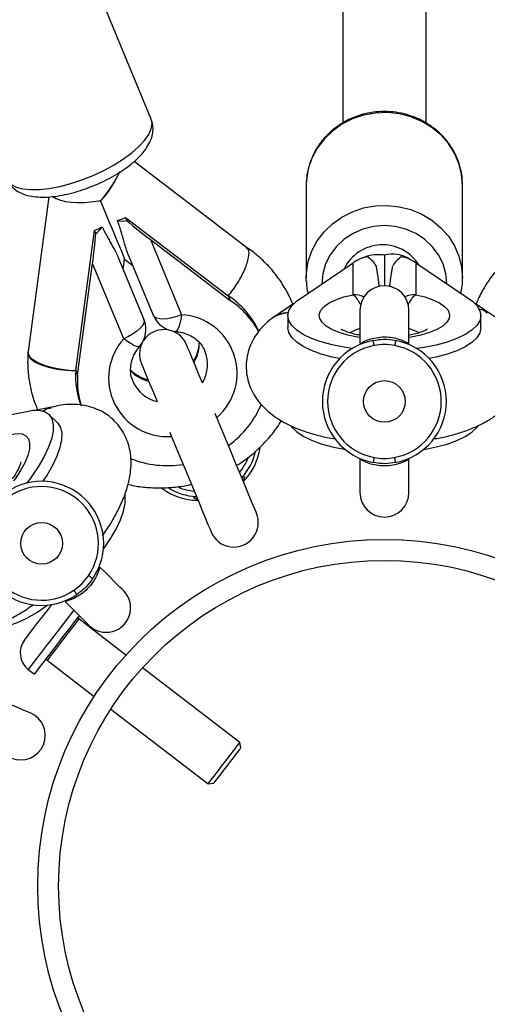
# Model space of a CAD drawing. Units: millimetres. Extents: x -376 to 675, y 66 to 757.
# Drawn here: x 280 to 289, y 298 to 317 of the extents above; entities that cross this region are included whole.
import ezdxf

# ---------------------------------------------------------------- set-up
doc = ezdxf.new("R2010")
doc.units = ezdxf.units.MM
doc.header["$PDSIZE"] = -1
doc.layers.add('VP-DIM', color=7, linetype='Continuous')
doc.layers.add('VP-HIC', color=6, linetype='Continuous')
doc.layers.add('VP-EQ', color=7, linetype='Continuous', true_color=0x8a3492)
doc.dimstyles.get("Standard").update_dxf_attribs({"dimtxt": 0.18, "dimasz": 0.18, "dimexe": 0.18, "dimexo": 0.0625, "dimgap": 0.09, "dimtad": 0, "dimtih": 1, "dimtoh": 1, "dimdec": 4, "dimzin": 0, "dimdsep": 46, "dimtxsty": 'Standard', "dimcen": 0.09, "dimadec": 0, "dimazin": 0, "dimtfac": 1, "dimtdec": 4, "dimtofl": 0, "dimtmove": 0, "dimatfit": 3, "dimfxl": 1, "dimtolj": 1, "dimtzin": 0, "dimarcsym": 0})

# ---------------------------------------------------------------- blocks, each defined once
blk = doc.blocks.new('*D11')
at = {"layer": 'Defpoints', "color": 0}
for p in [(521.825, 736.639), (51.826, 300.639), (521.825, 300.639)]:
    blk.add_point(p, dxfattribs=at)
at = {"layer": 'VP-DIM', "color": 0, "lineweight": -2}
for p, q in [((51.826, 666.639), (51.826, 756.639)), ((521.825, 666.639), (521.825, 756.639)), ((71.826, 736.639), (242.898, 736.639)), ((501.825, 736.639), (332.898, 736.639))]:
    blk.add_line(p, q, dxfattribs=at)
at = {"layer": 'VP-DIM', "color": 0}
for points in [[(71.826, 739.972), (71.826, 733.306), (51.826, 736.639)], [(501.825, 733.306), (501.825, 739.972), (521.825, 736.639)]]:
    blk.add_solid(points, dxfattribs=at)
at = {"layer": 'VP-DIM', "color": 0, "insert": (287.898, 736.639), "char_height": 20, "attachment_point": 5}
blk.add_mtext('\\A1;470', dxfattribs=at)
blk = doc.blocks.new('*D13')
at = {"layer": 'Defpoints', "color": 0}
for p in [(247.942, 385.915), (249.384, 215.609), (654.663, 215.609)]:
    blk.add_point(p, dxfattribs=at)
at = {"layer": 'VP-DIM', "color": 0, "lineweight": -2}
for p, q in [((584.663, 385.915), (674.663, 385.915)), ((654.663, 365.915), (654.663, 346.719)), ((654.663, 235.609), (654.663, 263.386)), ((584.663, 215.609), (674.663, 215.609))]:
    blk.add_line(p, q, dxfattribs=at)
at = {"layer": 'VP-DIM', "color": 0}
for points in [[(657.996, 365.915), (651.33, 365.915), (654.663, 385.915)], [(651.33, 235.609), (657.996, 235.609), (654.663, 215.609)]]:
    blk.add_solid(points, dxfattribs=at)
at = {"layer": 'VP-DIM', "color": 0, "insert": (654.663, 305.052), "char_height": 20, "attachment_point": 5, "rotation": 90}
blk.add_mtext('\\A1;170', dxfattribs=at)
blk = doc.blocks.new('0416')
at = {"color": 7, "linetype": 'Continuous', "lineweight": 25}
for p, q in [((-638.073, -62.99), (-638.073, -79.896)), ((-636.473, -79.896), (-636.473, -62.982)), ((-641.747, -79.82), (-643.479, -75.639)), ((-639.917, -82.283), (-642.074, -80.637)), ((-638.772, -81.031), (-638.773, -81.094)), ((-638.773, -81.094), (-638.773, -82.875)), ((-635.773, -82.875), (-635.773, -81.094)), ((-643.71, -81.313), (-644.109, -84.283)), ((-642.238, -81.712), (-640.268, -83.216)), ((-642.238, -81.712), (-642.213, -81.771)), ((-643.195, -84.649), (-642.834, -81.959)), ((-642.81, -82.018), (-642.834, -81.959)), ((-641.762, -82.135), (-641.165, -83.577)), ((-641.762, -82.135), (-640.231, -83.304)), ((-642.378, -82.479), (-641.885, -83.668)), ((-642.283, -82.708), (-642.257, -82.51)), ((-642.257, -82.51), (-642.098, -82.631)), ((-641.701, -83.591), (-642.193, -82.403)), ((-638.959, -83.313), (-637.873, -82.578)), ((-637.873, -83.192), (-637.873, -82.578)), ((-637.273, -82.436), (-637.273, -83.021)), ((-636.785, -82.514), (-636.789, -82.511)), ((-636.673, -82.578), (-635.706, -83.233)), ((-636.673, -82.578), (-636.673, -83.192)), ((-643.159, -84.737), (-642.871, -82.595)), ((-642.274, -84.036), (-642.871, -82.595)), ((-638.772, -82.939), (-638.773, -82.875)), ((-640.268, -83.216), (-640.231, -83.304)), ((-639.013, -83.362), (-639.416, -83.635)), ((-637.743, -83.491), (-637.743, -84.128)), ((-636.803, -84.132), (-636.803, -83.491)), ((-635.264, -83.544), (-635.533, -83.362)), ((-639.452, -83.662), (-639.46, -83.668)), ((-639.123, -83.59), (-639.123, -83.823)), ((-635.423, -83.823), (-635.423, -83.59)), ((-644.11, -84.29), (-644.111, -84.315)), ((-643.195, -84.649), (-643.159, -84.737)), ((-643.629, -85.345), (-643.948, -85.406)), ((-645.308, -85.657), (-644.161, -85.437)), ((-643.544, -85.654), (-643.708, -85.49)), ((-637.743, -86.35), (-637.743, -86.991)), ((-636.803, -86.991), (-636.803, -86.354)), ((-637.623, -87.891), (-637.623, -87.9)), ((-636.923, -87.9), (-636.923, -87.891)), ((-642.23, -90.108), (-643.133, -89.414)), ((-643.742, -90.208), (-642.839, -90.901)), ((-644.104, -90.384), (-643.985, -90.475)), ((-640.044, -91.784), (-641.911, -90.352)), ((-642.52, -91.145), (-640.653, -92.578)), ((-640.03, -91.892), (-640.044, -91.784)), ((-640.653, -92.578), (-640.546, -92.564))]:
    blk.add_line(p, q, dxfattribs=at)
at = {"color": 8, "linetype": 'Continuous', "lineweight": 25}
for p, q in [((-640.01, -86.706), (-640.005, -86.7)), ((-640.886, -87.065), (-640.878, -87.066))]:
    blk.add_line(p, q, dxfattribs=at)
at = {"color": 8, "linetype": 'Continuous', "lineweight": 25, "flags": 128}
for points in [[(-635.773, -81.094), (-635.791, -80.88), (-635.843, -80.672), (-635.929, -80.474), (-636.046, -80.29), (-636.193, -80.125), (-636.364, -79.982), (-636.557, -79.866), (-636.766, -79.779), (-636.988, -79.722), (-637.216, -79.697), (-637.445, -79.706), (-637.671, -79.746), (-637.887, -79.819), (-638.089, -79.921), (-638.271, -80.051), (-638.431, -80.205), (-638.563, -80.38), (-638.665, -80.571), (-638.734, -80.775), (-638.769, -80.987), (-638.772, -81.031)], [(-644.519, -80.968), (-644.498, -81.007), (-644.433, -81.074), (-644.336, -81.125), (-644.212, -81.159), (-644.062, -81.175), (-643.891, -81.172), (-643.702, -81.152), (-643.499, -81.114), (-643.288, -81.058), (-643.074, -80.988), (-642.86, -80.903), (-642.653, -80.806), (-642.458, -80.7), (-642.278, -80.586), (-642.118, -80.468), (-641.982, -80.349), (-641.873, -80.23), (-641.794, -80.115), (-641.746, -80.007), (-641.73, -79.908), (-641.747, -79.82)], [(-638.773, -82.875), (-638.769, -82.768), (-638.734, -82.556), (-638.665, -82.352), (-638.563, -82.161), (-638.431, -81.986), (-638.271, -81.831), (-638.089, -81.702), (-637.887, -81.6), (-637.671, -81.527), (-637.445, -81.487), (-637.216, -81.478), (-636.988, -81.503), (-636.766, -81.56), (-636.557, -81.647), (-636.364, -81.763), (-636.193, -81.906), (-636.046, -82.071), (-635.929, -82.255), (-635.843, -82.453), (-635.791, -82.661), (-635.773, -82.875)], [(-636.073, -82.984), (-636.092, -82.79), (-636.146, -82.601), (-636.234, -82.425), (-636.354, -82.265), (-636.502, -82.127), (-636.673, -82.016), (-636.863, -81.933), (-637.065, -81.883), (-637.273, -81.866), (-637.482, -81.883), (-637.684, -81.933), (-637.873, -82.016), (-638.045, -82.127), (-638.193, -82.265), (-638.313, -82.425), (-638.401, -82.601), (-638.455, -82.79), (-638.473, -82.984), (-638.473, -82.996)], [(-637.743, -84.011), (-637.79, -84.004), (-637.975, -83.966), (-638.141, -83.918), (-638.281, -83.86), (-638.392, -83.794), (-638.47, -83.722), (-638.514, -83.646), (-638.522, -83.569), (-638.494, -83.492), (-638.43, -83.418), (-638.333, -83.35), (-638.205, -83.288), (-638.051, -83.235), (-637.873, -83.192)], [(-636.673, -83.192), (-636.496, -83.235), (-636.341, -83.288), (-636.214, -83.35), (-636.117, -83.418), (-636.053, -83.492), (-636.025, -83.569), (-636.033, -83.646), (-636.077, -83.722), (-636.155, -83.794), (-636.266, -83.86), (-636.406, -83.918), (-636.571, -83.966), (-636.757, -84.004), (-636.803, -84.011)], [(-641.165, -83.577), (-641.18, -83.665), (-641.196, -83.742), (-641.215, -83.806), (-641.234, -83.855), (-641.253, -83.886), (-641.272, -83.899), (-641.276, -83.899)], [(-641.968, -84.185), (-641.971, -84.188), (-641.993, -84.193), (-642.029, -84.184), (-642.077, -84.164), (-642.135, -84.131), (-642.202, -84.088), (-642.274, -84.036)], [(-644.111, -84.315), (-644.103, -84.363), (-644.057, -84.426), (-643.974, -84.486), (-643.857, -84.54), (-643.714, -84.585), (-643.55, -84.619), (-643.374, -84.641), (-643.195, -84.649)], [(-644.874, -86.092), (-644.719, -85.997), (-644.572, -85.925), (-644.438, -85.878), (-644.32, -85.858), (-644.223, -85.865), (-644.149, -85.9), (-644.1, -85.96), (-644.078, -86.044), (-644.082, -86.151), (-644.114, -86.276), (-644.172, -86.416), (-644.254, -86.567), (-644.359, -86.725), (-644.387, -86.763)], [(-643.232, -89.247), (-643.257, -89.281), (-643.347, -89.397), (-643.446, -89.526), (-643.551, -89.663), (-643.657, -89.801), (-643.759, -89.934), (-643.855, -90.059), (-643.939, -90.168), (-644.008, -90.259), (-644.06, -90.327), (-644.093, -90.369), (-644.104, -90.384), (-644.104, -90.384)], [(-643.171, -89.463), (-643.22, -89.527), (-643.285, -89.613), (-643.362, -89.713), (-643.445, -89.82), (-643.526, -89.927), (-643.602, -90.025), (-643.665, -90.107), (-643.711, -90.167), (-643.737, -90.201), (-643.742, -90.208)], [(-643.133, -89.414), (-643.141, -89.425), (-643.171, -89.463)]]:
    blk.add_lwpolyline(points, dxfattribs=at)
at = {"color": 7, "linetype": 'Continuous', "lineweight": 25, "flags": 128}
for points in [[(-642.719, -81.395), (-642.635, -81.597), (-642.556, -81.788), (-642.483, -81.963), (-642.419, -82.118), (-642.364, -82.251), (-642.319, -82.359), (-642.286, -82.439), (-642.265, -82.489), (-642.257, -82.51), (-642.257, -82.51)], [(-637.892, -84.224), (-638.045, -84.202), (-638.276, -84.156), (-638.486, -84.098), (-638.672, -84.031), (-638.83, -83.954), (-638.956, -83.87), (-639.048, -83.781), (-639.104, -83.687), (-639.123, -83.592), (-639.105, -83.497), (-639.05, -83.403), (-638.959, -83.313)], [(-635.706, -83.233), (-635.582, -83.318), (-635.493, -83.408), (-635.44, -83.501), (-635.423, -83.597), (-635.445, -83.692), (-635.503, -83.785), (-635.596, -83.875), (-635.724, -83.958), (-635.883, -84.034), (-636.07, -84.101), (-636.282, -84.158), (-636.513, -84.204), (-636.654, -84.224)], [(-641.885, -83.668), (-641.88, -83.706), (-641.892, -83.75), (-641.922, -83.799), (-641.969, -83.849), (-642.03, -83.9), (-642.103, -83.95), (-642.185, -83.996), (-642.274, -84.036)], [(-641.165, -83.577), (-641.257, -83.611), (-641.348, -83.637), (-641.434, -83.654), (-641.513, -83.661), (-641.582, -83.658), (-641.637, -83.645), (-641.677, -83.622), (-641.701, -83.591)], [(-638.134, -84.419), (-638.276, -84.389), (-638.486, -84.331), (-638.672, -84.263), (-638.83, -84.187), (-638.956, -84.103), (-639.048, -84.014), (-639.104, -83.92), (-639.123, -83.825), (-639.123, -83.823)], [(-635.423, -83.823), (-635.423, -83.83), (-635.445, -83.925), (-635.503, -84.018), (-635.596, -84.107), (-635.724, -84.191), (-635.883, -84.267), (-636.07, -84.334), (-636.282, -84.391), (-636.413, -84.419)], [(-637.47, -84.168), (-637.474, -84.148), (-637.477, -84.129), (-637.481, -84.111), (-637.483, -84.096), (-637.486, -84.083), (-637.487, -84.075), (-637.488, -84.07), (-637.488, -84.07)], [(-637.058, -84.07), (-637.059, -84.07), (-637.059, -84.075), (-637.061, -84.083), (-637.063, -84.096), (-637.066, -84.111), (-637.069, -84.129), (-637.073, -84.148), (-637.076, -84.168)], [(-640.765, -84.884), (-640.837, -84.71), (-640.904, -84.547), (-640.961, -84.409), (-641.007, -84.298), (-641.041, -84.218), (-641.061, -84.169), (-641.068, -84.152)], [(-641.936, -84.512), (-641.929, -84.529), (-641.909, -84.578), (-641.876, -84.658), (-641.83, -84.769), (-641.773, -84.907), (-641.705, -85.07), (-641.633, -85.244)], [(-644.161, -85.437), (-644.014, -85.409), (-643.887, -85.41), (-643.783, -85.438), (-643.704, -85.494), (-643.652, -85.576), (-643.627, -85.683), (-643.63, -85.813), (-643.661, -85.962), (-643.72, -86.129), (-643.805, -86.309), (-643.914, -86.498), (-644.046, -86.694), (-644.13, -86.808)], [(-639.728, -87.386), (-639.735, -87.369), (-639.755, -87.32), (-639.789, -87.24), (-639.835, -87.129), (-639.892, -86.991), (-639.959, -86.828), (-640.036, -86.643), (-640.12, -86.441), (-640.209, -86.225), (-640.303, -85.999), (-640.398, -85.769), (-640.493, -85.539), (-640.522, -85.47)], [(-643.544, -85.654), (-643.539, -85.659), (-643.487, -85.741), (-643.462, -85.848), (-643.465, -85.978), (-643.497, -86.127), (-643.555, -86.293), (-643.64, -86.473), (-643.749, -86.663), (-643.822, -86.774)], [(-639.063, -85.717), (-639.048, -85.737), (-638.956, -85.827), (-638.83, -85.91), (-638.672, -85.987), (-638.486, -86.055), (-638.276, -86.112), (-638.045, -86.158), (-638.03, -86.161)], [(-636.517, -86.161), (-636.513, -86.16), (-636.282, -86.115), (-636.07, -86.058), (-635.883, -85.991), (-635.724, -85.914), (-635.596, -85.831), (-635.503, -85.742), (-635.478, -85.71)], [(-641.39, -85.83), (-641.362, -85.899), (-641.266, -86.129), (-641.171, -86.359), (-641.078, -86.584), (-640.988, -86.801), (-640.904, -87.003), (-640.828, -87.188), (-640.76, -87.351), (-640.703, -87.489), (-640.657, -87.6), (-640.624, -87.68), (-640.604, -87.729), (-640.597, -87.746)], [(-637.47, -86.314), (-637.474, -86.334), (-637.477, -86.354), (-637.481, -86.371), (-637.483, -86.387), (-637.486, -86.399), (-637.487, -86.407), (-637.488, -86.412), (-637.488, -86.412)], [(-637.058, -86.412), (-637.059, -86.412), (-637.059, -86.407), (-637.061, -86.399), (-637.063, -86.387), (-637.066, -86.371), (-637.069, -86.354), (-637.073, -86.334), (-637.076, -86.314)], [(-642.664, -88.08), (-642.662, -88.077), (-642.531, -87.882), (-642.421, -87.692), (-642.337, -87.512), (-642.278, -87.346), (-642.247, -87.196), (-642.243, -87.067), (-642.249, -87.027)], [(-642.28, -88.87), (-642.287, -88.863), (-642.31, -88.84), (-642.347, -88.803), (-642.398, -88.752), (-642.463, -88.687), (-642.54, -88.609), (-642.63, -88.52), (-642.73, -88.42)], [(-642.87, -88.641), (-642.87, -88.641), (-642.874, -88.638), (-642.881, -88.633), (-642.891, -88.626), (-642.904, -88.618), (-642.918, -88.607), (-642.935, -88.596), (-642.952, -88.585)], [(-643.23, -88.863), (-643.218, -88.88), (-643.207, -88.896), (-643.197, -88.911), (-643.188, -88.924), (-643.181, -88.934), (-643.176, -88.941), (-643.173, -88.945), (-643.173, -88.945)], [(-644.778, -89.567), (-644.753, -89.57), (-644.625, -89.569), (-644.477, -89.539), (-644.311, -89.481), (-644.132, -89.398), (-643.942, -89.29), (-643.747, -89.159), (-643.734, -89.15)], [(-644.178, -89.823), (-644.177, -89.822), (-644.16, -89.8), (-644.122, -89.75), (-644.066, -89.677), (-643.996, -89.586), (-643.918, -89.484), (-643.838, -89.381), (-643.764, -89.283), (-643.7, -89.2), (-643.652, -89.138)], [(-643.397, -89.082), (-643.297, -89.182), (-643.207, -89.272), (-643.129, -89.351), (-643.063, -89.416), (-643.012, -89.467), (-642.974, -89.505), (-642.952, -89.527), (-642.944, -89.535)], [(-643.985, -90.475), (-643.985, -90.475), (-643.974, -90.46), (-643.941, -90.418), (-643.889, -90.35), (-643.82, -90.26), (-643.736, -90.15), (-643.64, -90.026), (-643.538, -89.892), (-643.432, -89.754), (-643.327, -89.618), (-643.228, -89.489), (-643.138, -89.372), (-643.125, -89.354)], [(-644.069, -91.218), (-644.085, -91.211), (-644.134, -91.19), (-644.215, -91.157), (-644.325, -91.111), (-644.464, -91.054), (-644.627, -90.986), (-644.811, -90.91), (-645.014, -90.826), (-645.23, -90.737), (-645.455, -90.643), (-645.686, -90.548), (-645.916, -90.453), (-645.984, -90.424)], [(-640.653, -92.578), (-640.653, -92.577), (-640.638, -92.558), (-640.601, -92.51), (-640.546, -92.438), (-640.476, -92.347), (-640.397, -92.244), (-640.314, -92.136), (-640.234, -92.031), (-640.162, -91.938), (-640.104, -91.862), (-640.064, -91.81), (-640.046, -91.786), (-640.044, -91.784)], [(-640.03, -91.892), (-640.031, -91.892), (-640.046, -91.912), (-640.083, -91.96), (-640.138, -92.032), (-640.206, -92.121), (-640.282, -92.22), (-640.358, -92.319), (-640.428, -92.411), (-640.486, -92.485), (-640.526, -92.538), (-640.545, -92.562), (-640.546, -92.564)]]:
    blk.add_lwpolyline(points, dxfattribs=at)
at = {"color": 7, "linetype": 'Continuous', "lineweight": 25}
for centre, radius in [((-637.273, -85.241), 0.4), ((-643.849, -87.965), 0.4), ((-637.273, -94.541), 6.65), ((-637.273, -94.541), 6.25)]:
    blk.add_circle(centre, radius, dxfattribs=at)
for centre, radius, start, end in [((-644.273, -79.965), 2.112, 317.3767, 336.1585), ((-642.299, -81.278), 0.5, 259.4628, 279.8523), ((-643.098, -81.609), 0.5, 305.1469, 325.5376), ((-637.308, -83.058), 0.823, 32.1277, 153.8945), ((-637.847, -82.877), 0.48, 30.2594, 58.4206), ((-637.115, -83.016), 0.601, 57.1195, 105.2795), ((-636.699, -82.877), 0.48, 121.5794, 149.7406), ((-637.273, -83.491), 0.47, 360, 180), ((-641.15, -84.569), 1.616, 24.6871, 56.9021), ((-641.116, -84.66), 1.619, 27.8547, 56.8853), ((-642.347, -83.859), 0.5, 319.3085, 22.5), ((-641.239, -83.4), 0.5, 202.5, 265.6915), ((-641.502, -84.332), 0.47, 77.3849, 147.6151), ((-641.502, -84.332), 0.47, 22.5, 71.0643), ((-637.273, -85.241), 1.19, 100.3954, 259.6046), ((-637.273, -85.241), 1.19, 280.3954, 79.6046), ((-641.502, -84.332), 0.47, 153.9357, 202.5), ((-637.273, -85.241), 1.091, 100.3954, 259.6046), ((-637.273, -85.241), 1.091, 280.3954, 79.6046), ((-641.598, -84.752), 1.6, 176.2988, 200.7188), ((-641.559, -84.84), 1.603, 176.3099, 197.2865), ((-641.375, -84.558), 1.891, 305.9313, 337.1899), ((-640.832, -85.949), 1.19, 315.7532, 351.1016), ((-641.433, -84.588), 1.885, 247.7989, 279.1237), ((-643.849, -87.965), 1.191, 45, 124.6046), ((-643.849, -87.965), 1.091, 325.3954, 124.6046), ((-640.832, -85.949), 1.191, 233.8831, 268.5892), ((-637.273, -86.991), 0.47, 180, 0), ((-643.849, -87.965), 1.19, 145.3954, 304.6046), ((-643.849, -87.965), 1.191, 325.3954, 45), ((-643.849, -87.965), 1.091, 145.3954, 304.6046), ((-640.163, -87.566), 0.47, 202.5, 22.5), ((-642.612, -89.202), 0.47, 225, 45), ((-643.115, -89.391), 0.03, 142.5, 232.5), ((-643.86, -90.066), 0.4, 142.5, 232.5), ((-643.76, -90.231), 0.03, 52.5, 142.5), ((-644.249, -91.652), 0.47, 247.5, 67.5)]:
    blk.add_arc(centre, radius, start, end, dxfattribs=at)
at = {"color": 8, "linetype": 'Continuous', "lineweight": 25}
for centre, radius, start, end in [((-638.176, -83.572), 0.485, 23.3164, 51.48), ((-637.873, -83.722), 0.53, 67.115, 90.0808), ((-636.674, -83.722), 0.53, 89.9192, 112.885), ((-636.371, -83.572), 0.485, 128.52, 156.6836), ((-641.224, -84.7), 1.125, 310.8401, 87.0157), ((-639.083, -84.145), 0.607, 93.231, 128.1576), ((-637.552, -84.543), 0.725, 105.3454, 121.6755), ((-636.995, -84.542), 0.724, 58.2641, 74.6589), ((-641.438, -84.789), 1.125, 137.9843, 274.1598), ((-641.518, -84.135), 0.693, 328.6859, 3.7549), ((-641.334, -84.53), 0.67, 328.1164, 23.0995), ((-641.63, -84.181), 0.693, 221.7202, 256.3091), ((-641.479, -84.588), 0.674, 203.7798, 256.7485), ((-640.832, -85.949), 1.017, 320.0144, 338.0607), ((-640.832, -85.949), 1.117, 317.7821, 346.9415), ((-640.832, -85.949), 1.19, 233.8542, 268.5382), ((-640.832, -85.949), 1.117, 238.8119, 267.2179), ((-640.832, -85.949), 1.017, 247.4127, 264.9856)]:
    blk.add_arc(centre, radius, start, end, dxfattribs=at)
at = {"color": 7, "linetype": 'Continuous', "lineweight": 25}
for centre, major_axis, ratio, start_param, end_param in [((-642.862, -81.142), (0.56, 0.71), 0.300231, 4.607142, 5.404722), ((-642.876, -81.109), (0.818, 0.107), 0.360926, 3.483933, 4.809286), ((-642.876, -81.109), (0.818, 0.107), 0.360926, 4.809286, 4.870549), ((-642.884, -81.167), (0.92, 1.094), 0.191477, 4.664318, 4.674549), ((-642.355, -81.428), (0.839, 0.347), 0.337942, 4.531718, 4.712389), ((-641.836, -81.958), (0.793, -0.625), 0.094081, 4.291373, 4.878899), ((-642.952, -81.676), (0.839, 0.347), 0.337942, 4.712389, 4.89306), ((-642.945, -82.417), (0.118, 1.002), 0.094081, 4.545879, 5.133405), ((-637.873, -83.044), (0.422, 0.536), 0.500678, 0.416871, 1.004396), ((-637.309, -83.174), (0.724, -0.384), 0.888577, 2.011164, 2.54469), ((-637.309, -83.174), (0.724, -0.384), 0.888577, 1.949901, 2.011164), ((-636.673, -83.044), (-0.422, 0.536), 0.500678, 5.278789, 5.866314), ((-638.959, -84.292), (-0.475, 0.644), 0.835444, 5.78155, 6.317192), ((-643.313, -84.365), (0.797, -0.078), 0.343688, 3.129426, 4.894016)]:
    blk.add_ellipse(centre, major_axis=major_axis, ratio=ratio, start_param=start_param, end_param=end_param, dxfattribs=at)
for points, knots in [([(-635.776, -81.08), (-635.777, -81.028), (-635.78, -80.908), (-635.821, -80.722), (-635.892, -80.527), (-635.993, -80.345), (-636.121, -80.178), (-636.273, -80.03), (-636.446, -79.905), (-636.637, -79.804), (-636.841, -79.731), (-637.055, -79.686), (-637.273, -79.671), (-637.492, -79.686), (-637.707, -79.731), (-637.912, -79.805), (-638.104, -79.907), (-638.278, -80.034), (-638.431, -80.184), (-638.559, -80.353), (-638.659, -80.538), (-638.729, -80.734), (-638.765, -80.9), (-638.767, -80.999), (-638.768, -81.029)], [0, 0, 0, 0, 0.035262, 0.08199, 0.128715, 0.175484, 0.222336, 0.269298, 0.31638, 0.363581, 0.410892, 0.458295, 0.505774, 0.553308, 0.600871, 0.648439, 0.695984, 0.743479, 0.790892, 0.838196, 0.885373, 0.932412, 0.979324, 1, 1, 1, 1]), ([(-642.842, -81.096), (-642.808, -81.082), (-642.709, -81.039), (-642.549, -80.96), (-642.371, -80.858), (-642.206, -80.747), (-642.057, -80.627), (-641.928, -80.5), (-641.827, -80.37), (-641.757, -80.24), (-641.717, -80.116), (-641.707, -79.995), (-641.718, -79.893), (-641.743, -79.838), (-641.752, -79.82)], [0, 0, 0, 0, 0.050537, 0.146279, 0.242474, 0.339571, 0.438256, 0.53949, 0.64447, 0.735646, 0.816576, 0.89098, 0.962209, 1, 1, 1, 1]), ([(-644.517, -80.963), (-644.511, -80.979), (-644.493, -81.033), (-644.432, -81.111), (-644.343, -81.19), (-644.235, -81.25), (-644.109, -81.292), (-643.96, -81.317), (-643.789, -81.323), (-643.6, -81.308), (-643.403, -81.274), (-643.203, -81.224), (-643.014, -81.164), (-642.895, -81.117), (-642.842, -81.096)], [0, 0, 0, 0, 0.030076, 0.103651, 0.176278, 0.252041, 0.334963, 0.427816, 0.528583, 0.630047, 0.7293, 0.826719, 0.923004, 1, 1, 1, 1]), ([(-642.193, -82.403), (-642.202, -82.38), (-642.225, -82.319), (-642.255, -82.222), (-642.286, -82.108), (-642.318, -81.999), (-642.352, -81.885), (-642.378, -81.808), (-642.39, -81.77)], [0, 0, 0, 0, 0.1300808, 0.3446317, 0.5014015, 0.6742956, 0.8404403, 1, 1, 1, 1]), ([(-642.686, -81.892), (-642.671, -81.923), (-642.64, -81.985), (-642.592, -82.075), (-642.544, -82.162), (-642.497, -82.246), (-642.448, -82.333), (-642.407, -82.411), (-642.385, -82.462), (-642.378, -82.479)], [0, 0, 0, 0, 0.136358, 0.277542, 0.423659, 0.560633, 0.707859, 0.897563, 1, 1, 1, 1]), ([(-640.268, -83.216), (-640.204, -83.132), (-640.078, -82.965), (-639.938, -82.696), (-639.868, -82.472), (-639.865, -82.327), (-639.911, -82.303), (-639.927, -82.295)], [0, 0, 0, 0, 0.222534, 0.445095, 0.667652, 0.890207, 1, 1, 1, 1]), ([(-639.032, -83.375), (-639.035, -83.366), (-639.067, -83.272), (-639.158, -83.102), (-639.303, -82.869), (-639.477, -82.656), (-639.675, -82.464), (-639.828, -82.342), (-639.914, -82.285), (-639.923, -82.28)], [0, 0, 0, 0, 0.0182432, 0.2101997, 0.4020047, 0.5937962, 0.7857332, 0.9779587, 1, 1, 1, 1]), ([(-634.878, -82.475), (-634.921, -82.515), (-635.032, -82.617), (-635.192, -82.802), (-635.348, -83.029), (-635.455, -83.222), (-635.5, -83.342), (-635.513, -83.376)], [0, 0, 0, 0, 0.158234, 0.406585, 0.654504, 0.90184, 1, 1, 1, 1]), ([(-637.433, -82.635), (-637.431, -82.653), (-637.426, -82.689), (-637.416, -82.751), (-637.405, -82.819), (-637.394, -82.893), (-637.384, -82.967), (-637.38, -83.019), (-637.378, -83.043)], [0, 0, 0, 0, 0.165719, 0.337306, 0.51487, 0.681339, 0.860276, 1, 1, 1, 1]), ([(-637.168, -83.042), (-637.166, -83.009), (-637.16, -82.944), (-637.147, -82.855), (-637.134, -82.773), (-637.122, -82.699), (-637.116, -82.656), (-637.114, -82.635)], [0, 0, 0, 0, 0.202119, 0.392989, 0.603478, 0.80575, 1, 1, 1, 1]), ([(-638.768, -82.941), (-638.767, -82.975), (-638.766, -83.054), (-638.747, -83.131), (-638.736, -83.174)], [0, 0, 0, 0, 0.435948, 1, 1, 1, 1]), ([(-635.81, -83.174), (-635.799, -83.126), (-635.775, -83.022), (-635.775, -82.916), (-635.776, -82.858)], [0, 0, 0, 0, 0.460732, 1, 1, 1, 1]), ([(-635.471, -83.467), (-635.461, -83.467), (-635.394, -83.465), (-635.343, -83.505), (-635.299, -83.539)], [0, 0, 0, 0, 0.153888, 1, 1, 1, 1]), ([(-639.46, -83.668), (-639.496, -83.699), (-639.578, -83.768), (-639.689, -83.893), (-639.788, -84.042), (-639.862, -84.201), (-639.91, -84.374), (-639.929, -84.556), (-639.915, -84.739), (-639.871, -84.912), (-639.801, -85.072), (-639.709, -85.218), (-639.595, -85.352), (-639.459, -85.475), (-639.297, -85.589), (-639.105, -85.695), (-638.884, -85.789), (-638.639, -85.869), (-638.413, -85.926), (-638.266, -85.952), (-638.211, -85.961)], [0, 0, 0, 0, 0.043304, 0.098618, 0.150663, 0.200781, 0.249823, 0.303159, 0.354567, 0.404667, 0.454313, 0.504555, 0.556611, 0.61196, 0.67232, 0.739036, 0.81133, 0.884969, 0.956781, 1, 1, 1, 1]), ([(-636.329, -85.96), (-636.288, -85.953), (-636.157, -85.931), (-635.948, -85.88), (-635.702, -85.804), (-635.466, -85.707), (-635.256, -85.594), (-635.078, -85.468), (-634.936, -85.336), (-634.821, -85.195), (-634.73, -85.042), (-634.666, -84.88), (-634.627, -84.706), (-634.619, -84.525), (-634.643, -84.344), (-634.695, -84.175), (-634.771, -84.02), (-634.87, -83.877), (-634.991, -83.747), (-635.131, -83.628), (-635.238, -83.561), (-635.292, -83.527)], [0, 0, 0, 0, 0.029897, 0.094694, 0.161352, 0.230685, 0.303356, 0.363242, 0.417408, 0.467618, 0.515328, 0.561547, 0.606982, 0.655957, 0.703358, 0.74975, 0.796007, 0.843147, 0.892362, 0.945122, 1, 1, 1, 1]), ([(-641.276, -83.899), (-641.256, -83.901), (-641.187, -83.908), (-641.076, -83.937), (-640.953, -83.995), (-640.848, -84.076), (-640.767, -84.168), (-640.734, -84.238), (-640.719, -84.269)], [0, 0, 0, 0, 0.07971, 0.264594, 0.451241, 0.64163, 0.837207, 1, 1, 1, 1]), ([(-637.743, -83.97), (-637.781, -83.963), (-637.864, -83.947), (-637.963, -83.917), (-638.039, -83.887), (-638.083, -83.866), (-638.101, -83.852), (-638.098, -83.855), (-638.097, -83.856)], [0, 0, 0, 0, 0.19022, 0.415471, 0.6082, 0.787922, 0.95708, 1, 1, 1, 1]), ([(-636.448, -83.854), (-636.45, -83.856), (-636.453, -83.858), (-636.49, -83.879), (-636.553, -83.906), (-636.645, -83.936), (-636.731, -83.958), (-636.79, -83.967), (-636.803, -83.97)], [0, 0, 0, 0, 0.156042, 0.330044, 0.51694, 0.718651, 0.933913, 1, 1, 1, 1]), ([(-637.488, -84.07), (-637.422, -84.059), (-637.279, -84.035), (-637.136, -84.058), (-637.058, -84.07)], [0, 0, 0, 0, 0.463505, 1, 1, 1, 1]), ([(-642.092, -84.857), (-642.102, -84.837), (-642.13, -84.775), (-642.145, -84.662), (-642.138, -84.524), (-642.098, -84.387), (-642.038, -84.273), (-641.988, -84.21), (-641.968, -84.185)], [0, 0, 0, 0, 0.103331, 0.304531, 0.502901, 0.695704, 0.883092, 1, 1, 1, 1]), ([(-640.834, -84.098), (-640.833, -84.122), (-640.83, -84.19), (-640.859, -84.305), (-640.897, -84.406), (-640.933, -84.455), (-640.939, -84.464)], [0, 0, 0, 0, 0.195391, 0.564684, 0.923171, 1, 1, 1, 1]), ([(-637.076, -84.168), (-637.141, -84.157), (-637.272, -84.134), (-637.403, -84.157), (-637.47, -84.168)], [0, 0, 0, 0, 0.489623, 1, 1, 1, 1]), ([(-644.111, -84.315), (-644.114, -84.374), (-644.12, -84.525), (-644.103, -84.768), (-644.052, -85.039), (-643.991, -85.252), (-643.938, -85.368), (-643.923, -85.401)], [0, 0, 0, 0, 0.158235, 0.406585, 0.654505, 0.901839, 1, 1, 1, 1]), ([(-641.806, -84.826), (-641.807, -84.826), (-641.855, -84.82), (-641.941, -84.784), (-642.055, -84.724), (-642.113, -84.668), (-642.14, -84.642)], [0, 0, 0, 0, 0.003251, 0.344893, 0.691719, 1, 1, 1, 1]), ([(-643.829, -85.436), (-643.822, -85.429), (-643.777, -85.38), (-643.712, -85.372), (-643.657, -85.366)], [0, 0, 0, 0, 0.153889, 1, 1, 1, 1]), ([(-642.684, -87.821), (-642.656, -87.782), (-642.575, -87.669), (-642.461, -87.48), (-642.341, -87.252), (-642.242, -87.016), (-642.173, -86.788), (-642.137, -86.573), (-642.129, -86.38), (-642.148, -86.198), (-642.192, -86.026), (-642.261, -85.866), (-642.357, -85.715), (-642.479, -85.581), (-642.623, -85.471), (-642.78, -85.388), (-642.944, -85.332), (-643.114, -85.301), (-643.292, -85.294), (-643.475, -85.309), (-643.598, -85.338), (-643.66, -85.352)], [0, 0, 0, 0, 0.034064, 0.098582, 0.164954, 0.23399, 0.306348, 0.365977, 0.419911, 0.469905, 0.517409, 0.56343, 0.60867, 0.657435, 0.704633, 0.750825, 0.796883, 0.843821, 0.892824, 0.945358, 1, 1, 1, 1]), ([(-640.108, -86.468), (-640.053, -86.434), (-639.916, -86.347), (-639.716, -86.181), (-639.513, -85.975), (-639.356, -85.784), (-639.278, -85.656), (-639.25, -85.611)], [0, 0, 0, 0, 0.158807, 0.395259, 0.631626, 0.86779, 1, 1, 1, 1]), ([(-637.47, -86.314), (-637.406, -86.325), (-637.275, -86.348), (-637.143, -86.325), (-637.076, -86.314)], [0, 0, 0, 0, 0.489623, 1, 1, 1, 1]), ([(-644.247, -86.401), (-644.247, -86.403), (-644.247, -86.407), (-644.258, -86.448), (-644.284, -86.512), (-644.328, -86.597), (-644.373, -86.674), (-644.408, -86.722), (-644.416, -86.734)], [0, 0, 0, 0, 0.156042, 0.330044, 0.51694, 0.718651, 0.933912, 1, 1, 1, 1]), ([(-637.058, -86.412), (-637.125, -86.423), (-637.268, -86.448), (-637.411, -86.424), (-637.488, -86.412)], [0, 0, 0, 0, 0.463506, 1, 1, 1, 1]), ([(-642.191, -86.83), (-642.174, -86.835), (-642.066, -86.864), (-641.859, -86.89), (-641.572, -86.906), (-641.284, -86.886), (-641.084, -86.86), (-640.984, -86.832), (-640.976, -86.83)], [0, 0, 0, 0, 0.043511, 0.27697, 0.511045, 0.745679, 0.9808, 1, 1, 1, 1]), ([(-640.877, -87.111), (-640.877, -87.11), (-640.878, -87.11), (-640.867, -87.117), (-640.849, -87.133), (-640.845, -87.149), (-640.844, -87.154)], [0, 0, 0, 0, 0.214787, 0.561887, 0.888834, 1, 1, 1, 1]), ([(-646.508, -88.399), (-646.512, -88.446), (-646.521, -88.553), (-646.511, -88.72), (-646.476, -88.896), (-646.415, -89.06), (-646.327, -89.216), (-646.212, -89.358), (-646.072, -89.478), (-645.919, -89.569), (-645.757, -89.633), (-645.588, -89.671), (-645.413, -89.685), (-645.23, -89.676), (-645.034, -89.642), (-644.824, -89.581), (-644.601, -89.492), (-644.371, -89.374), (-644.171, -89.256), (-644.049, -89.169), (-644.003, -89.137)], [0, 0, 0, 0, 0.043304, 0.098618, 0.150663, 0.200781, 0.249823, 0.303159, 0.354568, 0.404666, 0.454313, 0.504555, 0.556611, 0.61196, 0.67232, 0.739036, 0.81133, 0.884969, 0.956781, 1, 1, 1, 1]), ([(-643.23, -88.863), (-643.177, -88.825), (-643.068, -88.749), (-642.991, -88.64), (-642.952, -88.585)], [0, 0, 0, 0, 0.489623, 1, 1, 1, 1]), ([(-642.87, -88.641), (-642.908, -88.696), (-642.992, -88.814), (-643.11, -88.899), (-643.173, -88.945)], [0, 0, 0, 0, 0.463506, 1, 1, 1, 1])]:
    blk.add_open_spline(points, degree=3, knots=knots, dxfattribs=at)
at = {"color": 8, "linetype": 'Continuous', "lineweight": 25}
for points, knots in [([(-637.738, -84.132), (-637.739, -84.133), (-637.743, -84.135), (-637.7, -84.107), (-637.603, -84.061), (-637.47, -84.02), (-637.316, -83.999), (-637.154, -84.006), (-637.008, -84.038), (-636.892, -84.084), (-636.824, -84.121), (-636.798, -84.138), (-636.806, -84.134), (-636.807, -84.133)], [0, 0, 0, 0, 0.053444, 0.169543, 0.272369, 0.369096, 0.474541, 0.576298, 0.678098, 0.779523, 0.879148, 0.979918, 1, 1, 1, 1]), ([(-636.809, -86.35), (-636.807, -86.35), (-636.803, -86.348), (-636.847, -86.375), (-636.943, -86.421), (-637.076, -86.462), (-637.231, -86.483), (-637.392, -86.476), (-637.538, -86.444), (-637.654, -86.398), (-637.722, -86.362), (-637.748, -86.344), (-637.741, -86.349), (-637.74, -86.349)], [0, 0, 0, 0, 0.053444, 0.169543, 0.272369, 0.369096, 0.474541, 0.576298, 0.678098, 0.779523, 0.879148, 0.979918, 1, 1, 1, 1]), ([(-640.005, -86.7), (-639.999, -86.697), (-639.973, -86.682), (-639.954, -86.682), (-639.958, -86.713), (-639.983, -86.747), (-639.989, -86.756)], [0, 0, 0, 0, 0.127083, 0.596139, 0.900801, 1, 1, 1, 1]), ([(-640.857, -87.117), (-640.882, -87.11), (-640.933, -87.097), (-640.931, -87.079), (-640.901, -87.069), (-640.886, -87.065)], [0, 0, 0, 0, 0.31346, 0.663796, 1, 1, 1, 1]), ([(-642.737, -88.421), (-642.736, -88.419), (-642.735, -88.415), (-642.746, -88.465), (-642.782, -88.566), (-642.847, -88.689), (-642.941, -88.813), (-643.06, -88.922), (-643.186, -89.003), (-643.301, -89.053), (-643.374, -89.075), (-643.405, -89.081), (-643.397, -89.079), (-643.396, -89.078)], [0, 0, 0, 0, 0.053444, 0.169543, 0.272369, 0.369096, 0.474541, 0.576298, 0.678098, 0.779523, 0.879148, 0.979918, 1, 1, 1, 1])]:
    blk.add_open_spline(points, degree=3, knots=knots, dxfattribs=at)
blk = doc.blocks.new('0416 2d')
at = {"layer": 'VP-EQ', "color": 0, "lineweight": 18}
blk.add_circle((286.825, 300.639, -0.043), 234.999, dxfattribs=at)
at = {"layer": 'VP-EQ', "color": 0}
blk.add_blockref('0416', (924.099, 395.18, -0.043), dxfattribs=at)

msp = doc.modelspace()

# ---------------------------------------------------------------- linework, layer by layer
at = {"layer": 'VP-HIC', "color": 4, "lineweight": 18}
msp.add_circle((286.825, 300.639, -0.043), 234.999, dxfattribs=at)

# ---------------------------------------------------------------- block references
msp.add_blockref('0416 2d', (0, 0))

# ---------------------------------------------------------------- dimensions: what is measured, and where the dimension line sits
at = {"layer": 'VP-DIM'}
dim = msp.add_linear_dim(base=(521.825, 736.639), p1=(51.826, 300.639, -0.043), p2=(521.825, 300.639, -0.043), dimstyle='Standard', override={"dimtxt": 20, "dimasz": 20, "dimexe": 20, "dimexo": 50, "dimgap": 20, "dimtih": 0, "dimdec": 0, "dimfxl": 70, "dimfxlon": 1}, dxfattribs=at)
dim.commit()
dim.dimension.update_dxf_attribs({"geometry": '*D11', "text_midpoint": (287.898, 736.639), "dimtype": 160})
dim = msp.add_linear_dim(base=(654.663, 215.609), p1=(247.942, 385.915), p2=(249.384, 215.609, -0.043), angle=90, dimstyle='Standard', override={"dimtxt": 20, "dimasz": 20, "dimexe": 20, "dimexo": 50, "dimgap": 20, "dimtih": 0, "dimdec": 0, "dimfxl": 70, "dimfxlon": 1}, dxfattribs=at)
dim.commit()
dim.dimension.update_dxf_attribs({"geometry": '*D13', "text_midpoint": (654.663, 305.052), "dimtype": 160})

doc.saveas('drawing.dxf')
